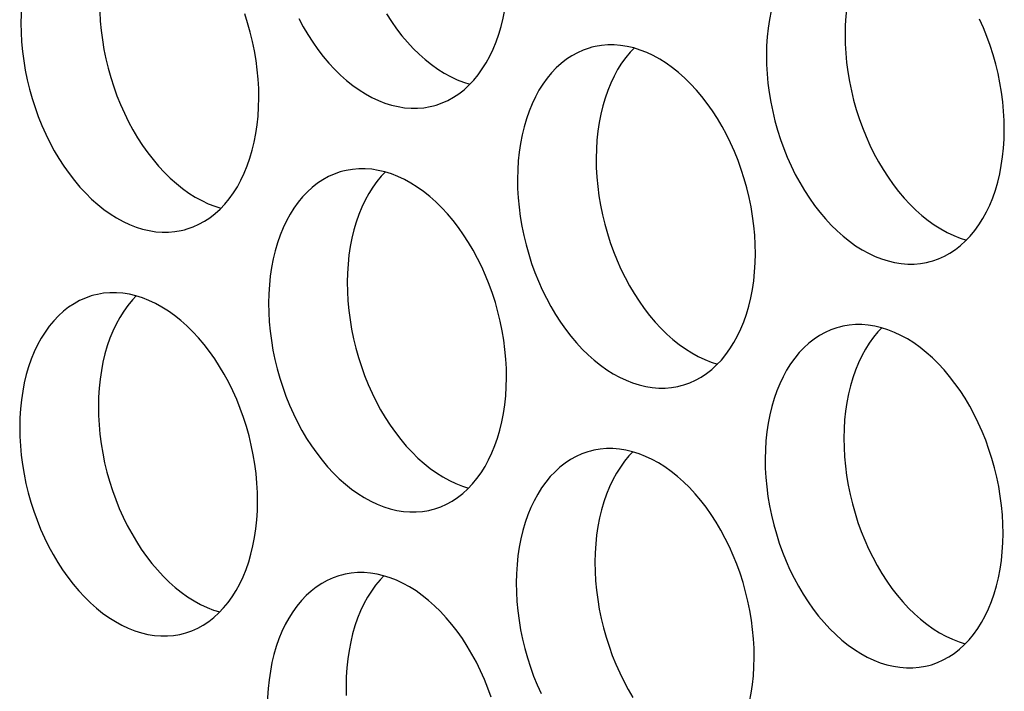
# Model space of a CAD drawing. Extents: x -33.9 to 51.1, y -25 to 40.3.
# Drawn here: x 40.6 to 41, y 21.8 to 22.1 of the extents above; entities that cross this region are included whole.
import ezdxf

# ---------------------------------------------------------------- set-up
doc = ezdxf.new("R2010")
doc.units = 0
doc.header["$LTSCALE"] = 0.605
doc.header["$MEASUREMENT"] = 0
doc.layers.add('02___PRT_ALL_AXES', color=7, linetype='CONTINUOUS')

msp = doc.modelspace()

# ---------------------------------------------------------------- linework, layer by layer
at = {"layer": '02___PRT_ALL_AXES', "color": 7}
for points in [[(40.58559, 22.1491), (40.58444, 22.14877), (40.5818, 22.14784), (40.57922, 22.14669), (40.57672, 22.14532), (40.57432, 22.14373), (40.572, 22.14192), (40.56979, 22.13991), (40.56769, 22.1377), (40.5657, 22.13529), (40.56383, 22.1327), (40.5621, 22.12993), (40.56049, 22.12698), (40.55901, 22.12387), (40.55769, 22.12062), (40.5565, 22.11721), (40.55546, 22.11368), (40.55458, 22.11003), (40.55385, 22.10626), (40.55328, 22.1024), (40.55287, 22.09846), (40.55261, 22.09444), (40.55252, 22.09033)], [(40.91781, 22.13489), (40.91666, 22.13456), (40.91401, 22.13363), (40.91143, 22.13248), (40.90894, 22.13111), (40.90654, 22.12952), (40.90422, 22.12771), (40.90201, 22.1257), (40.89991, 22.12349), (40.89792, 22.12108), (40.89605, 22.11849), (40.89431, 22.11572), (40.8927, 22.11277), (40.89123, 22.10966), (40.8899, 22.10641), (40.88871, 22.103), (40.88768, 22.09947), (40.8868, 22.09582), (40.88607, 22.09205), (40.88549, 22.08819), (40.88508, 22.08425), (40.88483, 22.08023), (40.88473, 22.07612)], [(40.93667, 22.13455), (40.93497, 22.13276), (40.93298, 22.13034), (40.93111, 22.12775), (40.92938, 22.12498), (40.92776, 22.12203), (40.92629, 22.11893), (40.92497, 22.11567), (40.92378, 22.11227), (40.92274, 22.10874), (40.92186, 22.10509), (40.92113, 22.10131), (40.92056, 22.09745), (40.92014, 22.09352), (40.91989, 22.0895), (40.9198, 22.08539)], [(40.73638, 22.05355), (40.73754, 22.05387), (40.74018, 22.0548), (40.74276, 22.05595), (40.74525, 22.05733), (40.74766, 22.05892), (40.74998, 22.06072), (40.75219, 22.06273), (40.75429, 22.06494), (40.75628, 22.06736), (40.75814, 22.06995), (40.75988, 22.07272), (40.76149, 22.07567), (40.76296, 22.07877), (40.76429, 22.08203), (40.76548, 22.08543), (40.76651, 22.08896), (40.7674, 22.09261), (40.76813, 22.09639), (40.7687, 22.10025), (40.76911, 22.10418), (40.76937, 22.1082), (40.76946, 22.11231)], [(40.58765, 22.09544), (40.58788, 22.09126), (40.58827, 22.08708), (40.58881, 22.08287), (40.58952, 22.07864), (40.59038, 22.07445), (40.59139, 22.07027), (40.59256, 22.06613), (40.59386, 22.06204), (40.59531, 22.05803), (40.5969, 22.05407), (40.59862, 22.05021), (40.60046, 22.04646), (40.60244, 22.0428), (40.60452, 22.03928), (40.60671, 22.03589), (40.60902, 22.03263), (40.61141, 22.02953), (40.61389, 22.0266), (40.61645, 22.02383), (40.61909, 22.02124), (40.62179, 22.01885), (40.62455, 22.01664), (40.62736, 22.01464), (40.6302, 22.01285), (40.63309, 22.01126), (40.63599, 22.0099), (40.6389, 22.00876), (40.64166, 22.00789)], [(40.65854, 22.05705), (40.65847, 22.06121), (40.65824, 22.06538), (40.65785, 22.06957), (40.65731, 22.07378), (40.6566, 22.078), (40.65574, 22.0822), (40.65473, 22.08637), (40.65356, 22.09052), (40.65226, 22.0946)], [(40.71544, 22.09454), (40.71763, 22.09115), (40.71994, 22.08789), (40.72233, 22.0848), (40.72481, 22.08187), (40.72738, 22.07909), (40.73001, 22.07651), (40.73271, 22.07411), (40.73547, 22.07191), (40.73828, 22.0699), (40.74112, 22.06811), (40.74401, 22.06653), (40.74691, 22.06516), (40.74982, 22.06402), (40.75259, 22.06315)], [(40.55252, 22.09033), (40.55259, 22.08617), (40.55282, 22.082), (40.5532, 22.07781), (40.55375, 22.0736), (40.55446, 22.06938), (40.55532, 22.06518), (40.55633, 22.06101), (40.55749, 22.05686), (40.5588, 22.05278), (40.56025, 22.04876), (40.56184, 22.0448), (40.56355, 22.04095), (40.5654, 22.03719), (40.56737, 22.03353), (40.56946, 22.03001), (40.57165, 22.02662), (40.57395, 22.02336), (40.57634, 22.02026), (40.57882, 22.01733), (40.58139, 22.01456), (40.58402, 22.01198), (40.58672, 22.00958), (40.58949, 22.00737), (40.59229, 22.00537), (40.59514, 22.00358), (40.59802, 22.00199), (40.60092, 22.00063), (40.60384, 21.99949), (40.60676, 21.99857), (40.60968, 21.99788), (40.61258, 21.99742), (40.61547, 21.9972), (40.61832, 21.9972), (40.62113, 21.99744), (40.6239, 21.99791), (40.62546, 21.99828)], [(40.67632, 22.09246), (40.6783, 22.0888), (40.68038, 22.08528), (40.68257, 22.08189), (40.68487, 22.07863), (40.68726, 22.07553), (40.68974, 22.0726), (40.69231, 22.06983), (40.69495, 22.06724), (40.69765, 22.06485), (40.70041, 22.06264), (40.70322, 22.06064), (40.70606, 22.05885), (40.70895, 22.05726), (40.71184, 22.0559), (40.71476, 22.05476), (40.71769, 22.05384), (40.7206, 22.05315), (40.7235, 22.05269), (40.72639, 22.05246), (40.72924, 22.05247), (40.73205, 22.0527), (40.73483, 22.05317), (40.73638, 22.05355)], [(40.99075, 22.04284), (40.99068, 22.047), (40.99046, 22.05117), (40.99007, 22.05536), (40.98952, 22.05957), (40.98881, 22.06379), (40.98796, 22.06799), (40.98694, 22.07216), (40.98578, 22.07631), (40.98447, 22.08039), (40.98303, 22.08441), (40.98143, 22.08836), (40.97972, 22.09222)], [(40.9198, 22.08539), (40.91987, 22.08123), (40.92009, 22.07705), (40.92048, 22.07287), (40.92103, 22.06866), (40.92174, 22.06443), (40.92259, 22.06024), (40.92361, 22.05606), (40.92477, 22.05192), (40.92608, 22.04783), (40.92753, 22.04382), (40.92912, 22.03986), (40.93083, 22.036), (40.93268, 22.03225), (40.93465, 22.02859), (40.93674, 22.02507), (40.93893, 22.02168), (40.94123, 22.01842), (40.94362, 22.01532), (40.9461, 22.01239), (40.94867, 22.00962), (40.9513, 22.00703), (40.954, 22.00464), (40.95677, 22.00243), (40.95957, 22.00043), (40.96242, 21.99864), (40.9653, 21.99705), (40.9682, 21.99569), (40.97112, 21.99455), (40.97388, 21.99368)], [(40.87983, 21.98757), (40.87976, 21.99173), (40.87953, 21.9959), (40.87915, 22.00009), (40.8786, 22.0043), (40.87789, 22.00852), (40.87703, 22.01272), (40.87602, 22.01689), (40.87486, 22.02104), (40.87355, 22.02512), (40.8721, 22.02914), (40.87051, 22.0331), (40.86879, 22.03695), (40.86695, 22.04071), (40.86498, 22.04436), (40.86289, 22.04789), (40.8607, 22.05128), (40.8584, 22.05454), (40.85601, 22.05764), (40.85353, 22.06057), (40.85096, 22.06334), (40.84832, 22.06592), (40.84563, 22.06832), (40.84286, 22.07053), (40.84006, 22.07253), (40.83721, 22.07432), (40.83433, 22.07591), (40.83143, 22.07727), (40.82851, 22.07841), (40.82559, 22.07933), (40.82267, 22.08002), (40.81977, 22.08048), (40.81688, 22.0807), (40.81403, 22.0807), (40.81122, 22.08046), (40.80845, 22.07999), (40.80689, 22.07962)], [(40.80689, 22.07962), (40.80574, 22.07929), (40.80309, 22.07837), (40.80051, 22.07721), (40.79802, 22.07584), (40.79561, 22.07425), (40.7933, 22.07244), (40.79109, 22.07043), (40.78899, 22.06822), (40.78699, 22.06581), (40.78513, 22.06322), (40.78339, 22.06045), (40.78178, 22.0575), (40.78031, 22.0544), (40.77898, 22.05114), (40.77779, 22.04773), (40.77676, 22.0442), (40.77587, 22.04055), (40.77514, 22.03678), (40.77457, 22.03292), (40.77416, 22.02899), (40.77391, 22.02496), (40.77381, 22.02085)], [(40.82575, 22.07928), (40.82405, 22.07749), (40.82206, 22.07508), (40.82019, 22.07249), (40.81845, 22.06972), (40.81684, 22.06677), (40.81537, 22.06366), (40.81404, 22.06041), (40.81286, 22.057), (40.81182, 22.05347), (40.81094, 22.04982), (40.81021, 22.04605), (40.80963, 22.04219), (40.80922, 22.03825), (40.80897, 22.03423), (40.80887, 22.03012)], [(40.88473, 22.07612), (40.8848, 22.07196), (40.88503, 22.06779), (40.88542, 22.0636), (40.88597, 22.05939), (40.88667, 22.05517), (40.88753, 22.05097), (40.88854, 22.0468), (40.88971, 22.04265), (40.89101, 22.03857), (40.89246, 22.03455), (40.89405, 22.03059), (40.89577, 22.02674), (40.89762, 22.02298), (40.89959, 22.01932), (40.90167, 22.0158), (40.90387, 22.01241), (40.90617, 22.00915), (40.90856, 22.00605), (40.91104, 22.00312), (40.91361, 22.00035), (40.91624, 21.99777), (40.91894, 21.99537), (40.9217, 21.99316), (40.92451, 21.99116), (40.92735, 21.98937), (40.93024, 21.98778), (40.93314, 21.98642), (40.93605, 21.98528), (40.93898, 21.98436), (40.94189, 21.98367), (40.9448, 21.98321), (40.94769, 21.98299), (40.95054, 21.98299), (40.95335, 21.98323), (40.95612, 21.9837), (40.95768, 21.98407)], [(40.62546, 21.99828), (40.62661, 21.99861), (40.62926, 21.99953), (40.63184, 22.00069), (40.63433, 22.00206), (40.63674, 22.00365), (40.63905, 22.00546), (40.64126, 22.00747), (40.64336, 22.00968), (40.64536, 22.01209), (40.64722, 22.01468), (40.64896, 22.01745), (40.65057, 22.0204), (40.65204, 22.0235), (40.65337, 22.02676), (40.65456, 22.03017), (40.65559, 22.0337), (40.65647, 22.03735), (40.65721, 22.04112), (40.65778, 22.04498), (40.65819, 22.04891), (40.65844, 22.05294), (40.65854, 22.05705)], [(40.95768, 21.98407), (40.95883, 21.9844), (40.96147, 21.98532), (40.96405, 21.98648), (40.96655, 21.98785), (40.96895, 21.98944), (40.97127, 21.99125), (40.97348, 21.99326), (40.97558, 21.99547), (40.97757, 21.99788), (40.97944, 22.00047), (40.98117, 22.00324), (40.98279, 22.00619), (40.98426, 22.00929), (40.98559, 22.01255), (40.98677, 22.01596), (40.98781, 22.01949), (40.98869, 22.02314), (40.98942, 22.02691), (40.98999, 22.03077), (40.99041, 22.0347), (40.99066, 22.03873), (40.99075, 22.04284)], [(40.80887, 22.03012), (40.80894, 22.02596), (40.80917, 22.02179), (40.80956, 22.0176), (40.81011, 22.01339), (40.81081, 22.00917), (40.81167, 22.00497), (40.81268, 22.0008), (40.81385, 21.99665), (40.81516, 21.99257), (40.8166, 21.98855), (40.81819, 21.98459), (40.81991, 21.98074), (40.82176, 21.97698), (40.82373, 21.97332), (40.82581, 21.9698), (40.82801, 21.96641), (40.83031, 21.96315), (40.8327, 21.96005), (40.83518, 21.95712), (40.83775, 21.95435), (40.84038, 21.95177), (40.84308, 21.94937), (40.84585, 21.94716), (40.84865, 21.94516), (40.8515, 21.94337), (40.85438, 21.94178), (40.85728, 21.94042), (40.86019, 21.93928), (40.86296, 21.93841)], [(40.69597, 22.02435), (40.69481, 22.02403), (40.69217, 22.0231), (40.68959, 22.02195), (40.6871, 22.02057), (40.68469, 22.01898), (40.68237, 22.01718), (40.68016, 22.01517), (40.67806, 22.01296), (40.67607, 22.01054), (40.67421, 22.00795), (40.67247, 22.00518), (40.67086, 22.00223), (40.66939, 21.99913), (40.66806, 21.99587), (40.66687, 21.99247), (40.66584, 21.98894), (40.66495, 21.98529), (40.66422, 21.98151), (40.66365, 21.97765), (40.66324, 21.97372), (40.66298, 21.9697), (40.66289, 21.96559)], [(40.76891, 21.9323), (40.76884, 21.93646), (40.76861, 21.94064), (40.76823, 21.94482), (40.76768, 21.94903), (40.76697, 21.95326), (40.76611, 21.95745), (40.7651, 21.96163), (40.76394, 21.96577), (40.76263, 21.96986), (40.76118, 21.97387), (40.75959, 21.97783), (40.75787, 21.98169), (40.75603, 21.98544), (40.75405, 21.9891), (40.75197, 21.99262), (40.74978, 21.99601), (40.74748, 21.99927), (40.74509, 22.00237), (40.74261, 22.0053), (40.74004, 22.00807), (40.7374, 22.01066), (40.7347, 22.01305), (40.73194, 22.01526), (40.72913, 22.01726), (40.72629, 22.01905), (40.7234, 22.02064), (40.7205, 22.022), (40.71759, 22.02314), (40.71466, 22.02406), (40.71175, 22.02475), (40.70885, 22.02521), (40.70596, 22.02544), (40.70311, 22.02543), (40.7003, 22.0252), (40.69752, 22.02473), (40.69597, 22.02435)], [(40.71483, 22.02401), (40.71313, 22.02222), (40.71114, 22.01981), (40.70927, 22.01722), (40.70753, 22.01445), (40.70592, 22.0115), (40.70445, 22.0084), (40.70312, 22.00514), (40.70193, 22.00173), (40.7009, 21.9982), (40.70002, 21.99455), (40.69929, 21.99078), (40.69871, 21.98692), (40.6983, 21.98299), (40.69805, 21.97896), (40.69795, 21.97485)], [(40.77381, 22.02085), (40.77388, 22.01669), (40.77411, 22.01252), (40.7745, 22.00833), (40.77504, 22.00412), (40.77575, 21.9999), (40.77661, 21.9957), (40.77762, 21.99153), (40.77879, 21.98738), (40.78009, 21.9833), (40.78154, 21.97928), (40.78313, 21.97533), (40.78485, 21.97147), (40.78669, 21.96771), (40.78867, 21.96406), (40.79075, 21.96053), (40.79294, 21.95714), (40.79525, 21.95388), (40.79764, 21.95079), (40.80012, 21.94785), (40.80269, 21.94508), (40.80532, 21.9425), (40.80802, 21.9401), (40.81078, 21.9379), (40.81359, 21.93589), (40.81643, 21.9341), (40.81932, 21.93252), (40.82222, 21.93115), (40.82513, 21.93001), (40.82806, 21.92909), (40.83097, 21.9284), (40.83387, 21.92795), (40.83676, 21.92772), (40.83961, 21.92772), (40.84243, 21.92796), (40.8452, 21.92843), (40.84676, 21.9288)], [(40.84676, 21.9288), (40.84791, 21.92913), (40.85055, 21.93006), (40.85313, 21.93121), (40.85563, 21.93258), (40.85803, 21.93417), (40.86035, 21.93598), (40.86256, 21.93799), (40.86466, 21.9402), (40.86665, 21.94261), (40.86851, 21.9452), (40.87025, 21.94797), (40.87186, 21.95092), (40.87333, 21.95403), (40.87466, 21.95728), (40.87585, 21.96069), (40.87689, 21.96422), (40.87777, 21.96787), (40.8785, 21.97164), (40.87907, 21.9755), (40.87948, 21.97944), (40.87974, 21.98346), (40.87983, 21.98757)], [(40.69795, 21.97485), (40.69802, 21.97069), (40.69825, 21.96652), (40.69864, 21.96233), (40.69919, 21.95812), (40.69989, 21.9539), (40.70075, 21.9497), (40.70176, 21.94553), (40.70293, 21.94138), (40.70423, 21.9373), (40.70568, 21.93328), (40.70727, 21.92933), (40.70899, 21.92547), (40.71084, 21.92171), (40.71281, 21.91806), (40.71489, 21.91453), (40.71709, 21.91114), (40.71939, 21.90788), (40.72178, 21.90479), (40.72426, 21.90185), (40.72683, 21.89908), (40.72946, 21.8965), (40.73216, 21.8941), (40.73492, 21.8919), (40.73773, 21.88989), (40.74057, 21.8881), (40.74346, 21.88652), (40.74636, 21.88515), (40.74927, 21.88401), (40.75204, 21.88314)], [(40.65799, 21.87703), (40.65792, 21.8812), (40.65769, 21.88537), (40.6573, 21.88956), (40.65676, 21.89377), (40.65605, 21.89799), (40.65519, 21.90219), (40.65418, 21.90636), (40.65301, 21.91051), (40.65171, 21.91459), (40.65026, 21.91861), (40.64867, 21.92256), (40.64695, 21.92642), (40.64511, 21.93017), (40.64313, 21.93383), (40.64105, 21.93736), (40.63886, 21.94075), (40.63655, 21.944), (40.63416, 21.9471), (40.63168, 21.95003), (40.62911, 21.95281), (40.62648, 21.95539), (40.62378, 21.95779), (40.62102, 21.95999), (40.61821, 21.962), (40.61537, 21.96379), (40.61248, 21.96537), (40.60958, 21.96674), (40.60667, 21.96788), (40.60374, 21.9688), (40.60083, 21.96949), (40.59793, 21.96994), (40.59504, 21.97017), (40.59219, 21.97017), (40.58937, 21.96993), (40.5866, 21.96946), (40.58504, 21.96909)], [(40.58504, 21.96909), (40.58389, 21.96876), (40.58125, 21.96783), (40.57867, 21.96668), (40.57617, 21.96531), (40.57377, 21.96372), (40.57145, 21.96191), (40.56924, 21.9599), (40.56714, 21.95769), (40.56515, 21.95528), (40.56329, 21.95269), (40.56155, 21.94991), (40.55994, 21.94696), (40.55847, 21.94386), (40.55714, 21.94061), (40.55595, 21.9372), (40.55491, 21.93367), (40.55403, 21.93002), (40.5533, 21.92625), (40.55273, 21.92239), (40.55232, 21.91845), (40.55206, 21.91443), (40.55197, 21.91032)], [(40.60391, 21.96874), (40.60221, 21.96696), (40.60021, 21.96454), (40.59835, 21.96195), (40.59661, 21.95918), (40.595, 21.95623), (40.59353, 21.95313), (40.5922, 21.94987), (40.59101, 21.94647), (40.58998, 21.94294), (40.58909, 21.93929), (40.58836, 21.93551), (40.58779, 21.93165), (40.58738, 21.92772), (40.58713, 21.9237), (40.58703, 21.91959)], [(40.66289, 21.96559), (40.66296, 21.96143), (40.66319, 21.95725), (40.66357, 21.95307), (40.66412, 21.94886), (40.66483, 21.94463), (40.66569, 21.94043), (40.6667, 21.93626), (40.66786, 21.93212), (40.66917, 21.92803), (40.67062, 21.92402), (40.67221, 21.92006), (40.67393, 21.9162), (40.67577, 21.91245), (40.67775, 21.90879), (40.67983, 21.90527), (40.68202, 21.90188), (40.68432, 21.89862), (40.68671, 21.89552), (40.68919, 21.89259), (40.69176, 21.88982), (40.6944, 21.88723), (40.6971, 21.88484), (40.69986, 21.88263), (40.70267, 21.88063), (40.70551, 21.87884), (40.7084, 21.87725), (40.7113, 21.87589), (40.71421, 21.87475), (40.71714, 21.87383), (40.72005, 21.87314), (40.72295, 21.87268), (40.72584, 21.87245), (40.72869, 21.87246), (40.7315, 21.87269), (40.73428, 21.87316), (40.73583, 21.87354)], [(40.91726, 21.95488), (40.91611, 21.95455), (40.91346, 21.95362), (40.91088, 21.95247), (40.90839, 21.9511), (40.90599, 21.94951), (40.90367, 21.9477), (40.90146, 21.94569), (40.89936, 21.94348), (40.89737, 21.94107), (40.8955, 21.93848), (40.89376, 21.9357), (40.89215, 21.93275), (40.89068, 21.92965), (40.88935, 21.9264), (40.88817, 21.92299), (40.88713, 21.91946), (40.88625, 21.91581), (40.88552, 21.91204), (40.88494, 21.90818), (40.88453, 21.90424), (40.88428, 21.90022), (40.88418, 21.89611)], [(40.9902, 21.86282), (40.99013, 21.86699), (40.98991, 21.87116), (40.98952, 21.87535), (40.98897, 21.87956), (40.98827, 21.88378), (40.98741, 21.88798), (40.98639, 21.89215), (40.98523, 21.8963), (40.98392, 21.90038), (40.98248, 21.9044), (40.98088, 21.90835), (40.97917, 21.91221), (40.97732, 21.91596), (40.97535, 21.91962), (40.97327, 21.92315), (40.97107, 21.92654), (40.96877, 21.9298), (40.96638, 21.93289), (40.9639, 21.93582), (40.96133, 21.9386), (40.9587, 21.94118), (40.956, 21.94358), (40.95323, 21.94578), (40.95043, 21.94779), (40.94758, 21.94958), (40.9447, 21.95116), (40.9418, 21.95253), (40.93889, 21.95367), (40.93596, 21.95459), (40.93304, 21.95528), (40.93014, 21.95573), (40.92725, 21.95596), (40.9244, 21.95596), (40.92159, 21.95572), (40.91882, 21.95525), (40.91726, 21.95488)], [(40.93612, 21.95454), (40.93442, 21.95275), (40.93243, 21.95033), (40.93056, 21.94774), (40.92883, 21.94497), (40.92721, 21.94202), (40.92574, 21.93892), (40.92442, 21.93566), (40.92323, 21.93226), (40.92219, 21.92873), (40.92131, 21.92508), (40.92058, 21.9213), (40.92001, 21.91744), (40.9196, 21.91351), (40.91934, 21.90949), (40.91925, 21.90538)], [(40.73583, 21.87354), (40.73699, 21.87386), (40.73963, 21.87479), (40.74221, 21.87594), (40.7447, 21.87732), (40.74711, 21.87891), (40.74943, 21.88071), (40.75164, 21.88272), (40.75374, 21.88493), (40.75573, 21.88735), (40.75759, 21.88994), (40.75933, 21.89271), (40.76094, 21.89566), (40.76241, 21.89876), (40.76374, 21.90202), (40.76493, 21.90542), (40.76596, 21.90895), (40.76685, 21.9126), (40.76758, 21.91638), (40.76815, 21.92024), (40.76856, 21.92417), (40.76882, 21.92819), (40.76891, 21.9323)], [(40.58703, 21.91959), (40.5871, 21.91543), (40.58733, 21.91125), (40.58772, 21.90707), (40.58826, 21.90286), (40.58897, 21.89863), (40.58983, 21.89443), (40.59084, 21.89026), (40.59201, 21.88612), (40.59331, 21.88203), (40.59476, 21.87802), (40.59635, 21.87406), (40.59807, 21.8702), (40.59991, 21.86645), (40.60189, 21.86279), (40.60397, 21.85927), (40.60616, 21.85588), (40.60847, 21.85262), (40.61086, 21.84952), (40.61334, 21.84659), (40.6159, 21.84382), (40.61854, 21.84123), (40.62124, 21.83884), (40.624, 21.83663), (40.62681, 21.83463), (40.62965, 21.83284), (40.63254, 21.83125), (40.63544, 21.82989), (40.63835, 21.82875), (40.64111, 21.82788)], [(40.55197, 21.91032), (40.55204, 21.90616), (40.55227, 21.90199), (40.55265, 21.8978), (40.5532, 21.89359), (40.55391, 21.88937), (40.55477, 21.88517), (40.55578, 21.881), (40.55694, 21.87685), (40.55825, 21.87277), (40.5597, 21.86875), (40.56129, 21.86479), (40.56301, 21.86094), (40.56485, 21.85718), (40.56682, 21.85352), (40.56891, 21.85), (40.5711, 21.84661), (40.5734, 21.84335), (40.57579, 21.84025), (40.57827, 21.83732), (40.58084, 21.83455), (40.58348, 21.83197), (40.58617, 21.82957), (40.58894, 21.82736), (40.59174, 21.82536), (40.59459, 21.82357), (40.59747, 21.82198), (40.60037, 21.82062), (40.60329, 21.81948), (40.60621, 21.81856), (40.60913, 21.81787), (40.61203, 21.81741), (40.61492, 21.81719), (40.61777, 21.81719), (40.62058, 21.81743), (40.62335, 21.8179), (40.62491, 21.81827)], [(40.91925, 21.90538), (40.91932, 21.90122), (40.91954, 21.89704), (40.91993, 21.89286), (40.92048, 21.88865), (40.92119, 21.88442), (40.92204, 21.88022), (40.92306, 21.87605), (40.92422, 21.87191), (40.92553, 21.86782), (40.92698, 21.86381), (40.92857, 21.85985), (40.93028, 21.85599), (40.93213, 21.85224), (40.9341, 21.84858), (40.93619, 21.84506), (40.93838, 21.84167), (40.94068, 21.83841), (40.94307, 21.83531), (40.94555, 21.83238), (40.94812, 21.82961), (40.95075, 21.82702), (40.95345, 21.82463), (40.95622, 21.82242), (40.95902, 21.82042), (40.96187, 21.81863), (40.96475, 21.81704), (40.96765, 21.81568), (40.97057, 21.81454), (40.97333, 21.81367)], [(40.87928, 21.80756), (40.87921, 21.81172), (40.87898, 21.81589), (40.8786, 21.82008), (40.87805, 21.82429), (40.87734, 21.82851), (40.87648, 21.83271), (40.87547, 21.83688), (40.87431, 21.84103), (40.873, 21.84511), (40.87155, 21.84913), (40.86996, 21.85309), (40.86825, 21.85694), (40.8664, 21.8607), (40.86443, 21.86435), (40.86234, 21.86788), (40.86015, 21.87127), (40.85785, 21.87453), (40.85546, 21.87762), (40.85298, 21.88056), (40.85041, 21.88333), (40.84778, 21.88591), (40.84508, 21.88831), (40.84231, 21.89052), (40.83951, 21.89252), (40.83666, 21.89431), (40.83378, 21.8959), (40.83088, 21.89726), (40.82796, 21.8984), (40.82504, 21.89932), (40.82212, 21.90001), (40.81922, 21.90047), (40.81633, 21.90069), (40.81348, 21.90069), (40.81067, 21.90045), (40.8079, 21.89998), (40.80634, 21.89961)], [(40.80634, 21.89961), (40.80519, 21.89928), (40.80254, 21.89836), (40.79996, 21.8972), (40.79747, 21.89583), (40.79506, 21.89424), (40.79275, 21.89243), (40.79054, 21.89042), (40.78844, 21.88821), (40.78644, 21.8858), (40.78458, 21.88321), (40.78284, 21.88044), (40.78123, 21.87749), (40.77976, 21.87439), (40.77843, 21.87113), (40.77724, 21.86772), (40.77621, 21.86419), (40.77533, 21.86054), (40.77459, 21.85677), (40.77402, 21.85291), (40.77361, 21.84898), (40.77336, 21.84495), (40.77326, 21.84084)], [(40.8252, 21.89927), (40.8235, 21.89748), (40.82151, 21.89507), (40.81964, 21.89248), (40.8179, 21.8897), (40.81629, 21.88675), (40.81482, 21.88365), (40.81349, 21.8804), (40.81231, 21.87699), (40.81127, 21.87346), (40.81039, 21.86981), (40.80966, 21.86604), (40.80909, 21.86218), (40.80867, 21.85824), (40.80842, 21.85422), (40.80832, 21.85011)], [(40.88418, 21.89611), (40.88425, 21.89195), (40.88448, 21.88778), (40.88487, 21.88359), (40.88542, 21.87938), (40.88612, 21.87516), (40.88698, 21.87096), (40.88799, 21.86679), (40.88916, 21.86264), (40.89046, 21.85856), (40.89191, 21.85454), (40.8935, 21.85058), (40.89522, 21.84673), (40.89707, 21.84297), (40.89904, 21.83931), (40.90112, 21.83579), (40.90332, 21.8324), (40.90562, 21.82914), (40.90801, 21.82604), (40.91049, 21.82311), (40.91306, 21.82034), (40.91569, 21.81776), (40.91839, 21.81536), (40.92115, 21.81315), (40.92396, 21.81115), (40.9268, 21.80936), (40.92969, 21.80777), (40.93259, 21.80641), (40.9355, 21.80527), (40.93843, 21.80435), (40.94134, 21.80366), (40.94425, 21.8032), (40.94714, 21.80298), (40.94999, 21.80298), (40.9528, 21.80322), (40.95557, 21.80369), (40.95713, 21.80406)], [(40.62491, 21.81827), (40.62606, 21.81859), (40.62871, 21.81952), (40.63129, 21.82068), (40.63378, 21.82205), (40.63619, 21.82364), (40.6385, 21.82545), (40.64071, 21.82746), (40.64281, 21.82967), (40.64481, 21.83208), (40.64667, 21.83467), (40.64841, 21.83744), (40.65002, 21.84039), (40.65149, 21.84349), (40.65282, 21.84675), (40.65401, 21.85016), (40.65504, 21.85369), (40.65593, 21.85734), (40.65666, 21.86111), (40.65723, 21.86497), (40.65764, 21.8689), (40.65789, 21.87293), (40.65799, 21.87703)], [(40.95713, 21.80406), (40.95828, 21.80438), (40.96092, 21.80531), (40.9635, 21.80647), (40.966, 21.80784), (40.9684, 21.80943), (40.97072, 21.81124), (40.97293, 21.81325), (40.97503, 21.81546), (40.97702, 21.81787), (40.97889, 21.82046), (40.98062, 21.82323), (40.98224, 21.82618), (40.98371, 21.82928), (40.98504, 21.83254), (40.98622, 21.83595), (40.98726, 21.83948), (40.98814, 21.84313), (40.98887, 21.8469), (40.98944, 21.85076), (40.98986, 21.85469), (40.99011, 21.85872), (40.9902, 21.86282)], [(40.80832, 21.85011), (40.80839, 21.84595), (40.80862, 21.84178), (40.80901, 21.83759), (40.80956, 21.83338), (40.81026, 21.82916), (40.81112, 21.82496), (40.81214, 21.82079), (40.8133, 21.81664), (40.81461, 21.81256), (40.81605, 21.80854), (40.81764, 21.80458), (40.81936, 21.80073), (40.82121, 21.79697), (40.82318, 21.79331), (40.82526, 21.78979)], [(40.69542, 21.84434), (40.69426, 21.84402), (40.69162, 21.84309), (40.68904, 21.84194), (40.68655, 21.84056), (40.68414, 21.83897), (40.68182, 21.83716), (40.67961, 21.83516), (40.67751, 21.83295), (40.67552, 21.83053), (40.67366, 21.82794), (40.67192, 21.82517), (40.67031, 21.82222), (40.66884, 21.81912), (40.66751, 21.81586), (40.66632, 21.81246), (40.66529, 21.80893), (40.6644, 21.80528), (40.66367, 21.8015), (40.6631, 21.79764), (40.66269, 21.79371), (40.66243, 21.78969), (40.66234, 21.78558)], [(40.76208, 21.78984), (40.76063, 21.79386), (40.75904, 21.79782), (40.75732, 21.80168), (40.75548, 21.80543), (40.7535, 21.80909), (40.75142, 21.81261), (40.74923, 21.816), (40.74693, 21.81926), (40.74454, 21.82236), (40.74206, 21.82529), (40.73949, 21.82806), (40.73685, 21.83065), (40.73415, 21.83304), (40.73139, 21.83525), (40.72858, 21.83725), (40.72574, 21.83904), (40.72285, 21.84063), (40.71996, 21.84199), (40.71704, 21.84313), (40.71411, 21.84405), (40.7112, 21.84474), (40.7083, 21.8452), (40.70541, 21.84543), (40.70256, 21.84542), (40.69975, 21.84518), (40.69697, 21.84471), (40.69542, 21.84434)], [(40.71428, 21.844), (40.71258, 21.84221), (40.71059, 21.8398), (40.70872, 21.83721), (40.70698, 21.83444), (40.70537, 21.83149), (40.7039, 21.82839), (40.70257, 21.82513), (40.70138, 21.82172), (40.70035, 21.81819), (40.69947, 21.81454), (40.69874, 21.81077), (40.69816, 21.80691), (40.69775, 21.80298), (40.6975, 21.79895), (40.6974, 21.79484)], [(40.77326, 21.84084), (40.77333, 21.83668), (40.77356, 21.83251), (40.77395, 21.82832), (40.77449, 21.82411), (40.7752, 21.81989), (40.77606, 21.81569), (40.77707, 21.81152), (40.77824, 21.80737), (40.77954, 21.80329), (40.78099, 21.79927), (40.78258, 21.79532), (40.7843, 21.79146)], [(40.84621, 21.74879), (40.84736, 21.74912), (40.85, 21.75005), (40.85258, 21.7512), (40.85508, 21.75257), (40.85748, 21.75416), (40.8598, 21.75597), (40.86201, 21.75798), (40.86411, 21.76019), (40.8661, 21.7626), (40.86797, 21.76519), (40.8697, 21.76796), (40.87131, 21.77091), (40.87279, 21.77402), (40.87411, 21.77727), (40.8753, 21.78068), (40.87634, 21.78421), (40.87722, 21.78786), (40.87795, 21.79163), (40.87852, 21.79549), (40.87893, 21.79943), (40.87919, 21.80345), (40.87928, 21.80756)], [(40.6974, 21.79484), (40.69747, 21.79068)]]:
    msp.add_lwpolyline(points, dxfattribs=at)

doc.saveas('drawing.dxf')
